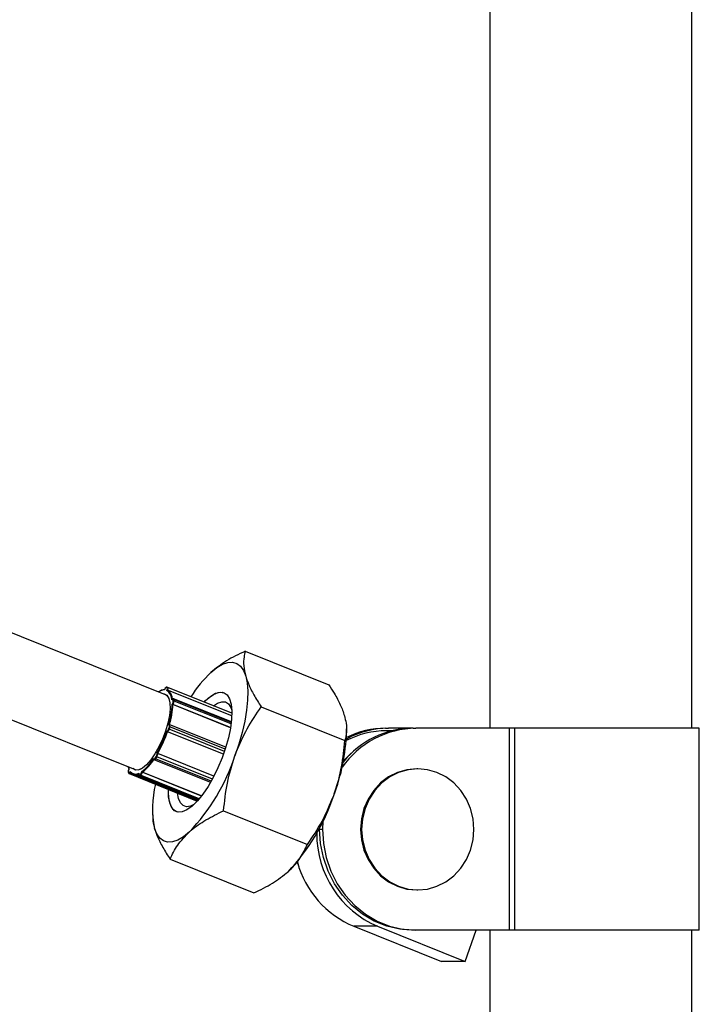
# Model space of a CAD drawing. Units: millimetres. Extents: x 37 to 56.9, y 35.8 to 60.5.
# Drawn here: x 44.7 to 44.8, y 43.2 to 43.4 of the extents above; entities that cross this region are included whole.
import ezdxf

# ---------------------------------------------------------------- set-up
doc = ezdxf.new("R2010")
doc.units = ezdxf.units.MM

# ---------------------------------------------------------------- blocks, each defined once
blk = doc.blocks.new('aa')
at = {"color": 7, "linetype": 'Continuous', "lineweight": 25}
for p, q in [((44.75811657318997, 43.56973485363891), (44.75811657318997, 43.28925614804795)), ((44.79811580875891, 43.28925614804795), (44.79811580875891, 43.56973485363891)), ((44.69380087498564, 43.29590397727614), (44.41488606256647, 43.40800394969713)), ((44.41505205783223, 43.39069363463101), (44.68783424131587, 43.28105845613248)), ((44.70961482669161, 43.30451384540298), (44.7262286989705, 43.29783648535847)), ((44.69368487390392, 43.29697121543875), (44.69364114356058, 43.29685562925141)), ((44.69367820727402, 43.29697168952117), (44.6936459265263, 43.29688636641903)), ((44.69413879052438, 43.29727551381393), (44.69396513151319, 43.29731399166945)), ((44.69424728413335, 43.29733823316032), (44.69407362512217, 43.29737671101584)), ((44.69409265698962, 43.29675558682708), (44.69413638733297, 43.29687117301442)), ((44.69425798067489, 43.29682856651075), (44.69424692000135, 43.29679933140798)), ((44.70697285810159, 43.29168458939161), (44.69424692000135, 43.29679933140798)), ((44.69424728413335, 43.29733823316032), (44.69426098466411, 43.29733399251016)), ((44.69426098466411, 43.29733399251016), (44.69427077896588, 43.29733096690202)), ((44.70698592376693, 43.29222056287162), (44.69427077896589, 43.29733096690202)), ((44.69515061702685, 43.29493809809132), (44.69508948629023, 43.29485567624938)), ((44.69515716052919, 43.29496275754293), (44.69511509565089, 43.29490604197002)), ((44.6951401179954, 43.2939986532549), (44.69520124873203, 43.29408107509681)), ((44.69529200501823, 43.29398023931856), (44.69527654328003, 43.29395939244161)), ((44.70671949378547, 43.28936030204214), (44.69527654328003, 43.29395939244161)), ((44.69538323580219, 43.2946111504334), (44.69536376206942, 43.29494077466204)), ((44.70687991784067, 43.29050534379779), (44.69543951485494, 43.29510341031158)), ((44.69550001512319, 43.29497245771792), (44.69551948885595, 43.29464283348928)), ((44.71278770866567, 43.29350140524463), (44.72940158094457, 43.28682404520012)), ((44.6945482302653, 43.28990006939597), (44.69449830288647, 43.28988937799531)), ((44.69461415300969, 43.28996293977372), (44.69459593631058, 43.28995903886738)), ((44.70578435383311, 43.28550349581921), (44.69470649028985, 43.2899558523897)), ((44.6941243617302, 43.28867638501454), (44.69417428910904, 43.28868707641521)), ((44.69423238594437, 43.28855885833032), (44.69421975786062, 43.28855615416465)), ((44.70531258696128, 43.28409778271615), (44.69421975786062, 43.28855615416465)), ((44.69445070628528, 43.28909485814773), (44.69459452980693, 43.28956139390955)), ((44.69472173093632, 43.28953512125779), (44.69457790741468, 43.28906858549595)), ((44.72970139103325, 43.28844733611199), (44.72969653019733, 43.28910434985775)), ((44.73746116880032, 43.28925614804795), (44.73802391109323, 43.28925614804795)), ((44.73878160467011, 43.28875615760334), (44.73764300788906, 43.28875615760334)), ((44.74290101096512, 43.28925614804795), (44.73802391109323, 43.28925614804795)), ((44.74290101096513, 43.28925614804795), (44.74346375325803, 43.28925614804795)), ((44.76200252998429, 43.28925614804795), (44.74346375325803, 43.28925614804795)), ((44.76200252998429, 43.24925691247901), (44.76200252998429, 43.28925614804795)), ((44.76307718037785, 43.28925614804794), (44.76200252998429, 43.28925614804795)), ((44.76307718037785, 43.24925691247903), (44.76307718037785, 43.28925614804794)), ((44.79961578009274, 43.28925614804795), (44.76307718037785, 43.28925614804794)), ((44.79961578009274, 43.24925691247901), (44.79961578009274, 43.28925614804795)), ((44.69215957707979, 43.28421447897077), (44.69214421463419, 43.28428052063656)), ((44.70343821897279, 43.27979287657227), (44.69229051784129, 43.28427330189842)), ((44.69229051784129, 43.28427330189842), (44.69229440344984, 43.28425659804363)), ((44.69151748855586, 43.28318995407477), (44.69152549815856, 43.28315552156853)), ((44.69152067183936, 43.28327913056614), (44.69153603428498, 43.28321308890033)), ((44.69162829784396, 43.28302237545373), (44.70275810405897, 43.27854914235817)), ((44.69177754289852, 43.28330777142416), (44.69201736705039, 43.28369292145125)), ((44.69211664091306, 43.28360465114426), (44.69187681676121, 43.28321950111717)), ((44.68644003479985, 43.28053089106787), (44.68654279858647, 43.28033502803989)), ((44.68644172332024, 43.28061226171039), (44.68654448710684, 43.28041639868241)), ((44.68657902126511, 43.2811981872936), (44.6865383259124, 43.28112134270464)), ((44.68659563074441, 43.28121481202329), (44.68653983532914, 43.28110945415153)), ((44.68662521438254, 43.28025806723288), (44.70012353647809, 43.27483289270909)), ((44.68680702117434, 43.28060021027876), (44.68686281658961, 43.28070556815052)), ((44.68692854775185, 43.28055277480544), (44.68691443547133, 43.28052612674063)), ((44.68746132671154, 43.28013061106101), (44.70026052571636, 43.27498642440773)), ((44.68852948941738, 43.28028905015054), (44.68851048783621, 43.28020850048392)), ((44.68854734375966, 43.28033232524984), (44.688520953013, 43.28022045214701)), ((44.68910233484275, 43.28054167776391), (44.68912872558943, 43.28065355086677)), ((44.68924059304771, 43.28055977245015), (44.68923391806162, 43.2805314764942)), ((44.70096728864542, 43.27584664071759), (44.68924059304771, 43.28055977245015)), ((44.74382495877777, 43.28122405425687), (44.74361381786947, 43.28122405425687)), ((44.68860024396734, 43.27982045733008), (44.70035579014694, 43.2750957301236)), ((44.68861454849949, 43.27995773245696), (44.68883815689553, 43.28008128077117)), ((44.68890369562759, 43.27995598025326), (44.68868008723156, 43.27983243193907)), ((44.69641430804465, 43.27531242941615), (44.69621686502336, 43.27640304152455)), ((44.69125611799792, 43.27271084831366), (44.69126097883384, 43.2720538345679)), ((44.7053447003502, 43.27290533207673), (44.7219585726291, 43.26622797203223)), ((44.7249773616866, 43.27075895684418), (44.72492497653177, 43.26925653026348)), ((44.72436223423886, 43.26925653026349), (44.72436405874012, 43.26953711080954)), ((44.72436223423886, 43.26925653026349), (44.72492497653177, 43.26925653026348)), ((44.69472881006067, 43.26332169906719), (44.71134268233956, 43.25664433902269)), ((44.72029518316214, 43.26170376615326), (44.71989509590783, 43.2628633977569)), ((44.74361381786947, 43.25722451291551), (44.74382495877777, 43.25722451291551)), ((44.73586034347144, 43.25001530765313), (44.73117082436385, 43.25001530765313)), ((44.73117082436385, 43.25001530765313), (44.74854313229694, 43.243033121145)), ((44.73586034347144, 43.25001530765313), (44.75323265140453, 43.243033121145)), ((44.74346375325803, 43.24925691247901), (44.74290101096512, 43.24925691247903)), ((44.76200252998429, 43.24925691247901), (44.74346375325803, 43.24925691247901)), ((44.75323265140453, 43.243033121145), (44.75538200419948, 43.24925691247901)), ((44.75811657318997, 43.24925691247903), (44.75811657318997, 43.2209094124688)), ((44.76307718037785, 43.24925691247903), (44.76200252998429, 43.24925691247901)), ((44.79961578009274, 43.24925691247903), (44.76307718037785, 43.24925691247903)), ((44.79811580875891, 43.2209094124688), (44.79811580875891, 43.24925691247903)), ((44.75323265140453, 43.243033121145), (44.74854313229694, 43.243033121145))]:
    blk.add_line(p, q, dxfattribs=at)
at = {"color": 8, "linetype": 'Continuous', "lineweight": 25}
for p, q in [((44.70697424392407, 43.29171771295958), (44.69425798067489, 43.29682856651075)), ((44.70672370914915, 43.28938566900267), (44.69529200501823, 43.29398023931856)), ((44.70686823596181, 43.29040340227253), (44.69550001512319, 43.29497245771792)), ((44.70682994926747, 43.2900969928105), (44.69551948885595, 43.29464283348928)), ((44.70531502865234, 43.28410458094311), (44.69423238594437, 43.28855885833032)), ((44.70551378236313, 43.28467329623366), (44.69457790741468, 43.28906858549595)), ((44.70566741833032, 43.28513588822906), (44.69472173093632, 43.28953512125779)), ((44.70343172126959, 43.27978034592346), (44.69229440344984, 43.28425659804363)), ((44.70289602956004, 43.27879071714499), (44.69187681676121, 43.28321950111717)), ((44.70311460948762, 43.2791844055388), (44.69211664091306, 43.28360465114426)), ((44.68696585653056, 43.28050545985931), (44.68691443547133, 43.28052612674063)), ((44.70094903875764, 43.2758229968852), (44.68923391806162, 43.2805314764942)), ((44.70038397490565, 43.27512846704707), (44.68868008723156, 43.27983243193907)), ((44.70051887655368, 43.27528766791021), (44.68890369562759, 43.27995598025326))]:
    blk.add_line(p, q, dxfattribs=at)
at = {"color": 7, "linetype": 'Continuous', "lineweight": 25, "flags": 128}
for points in [[(44.70282895210452, 43.30031603051572), (44.70401069594774, 43.30126414718477), (44.70513568830336, 43.30192562610146), (44.70618468024027, 43.30228914917815), (44.70713972321559, 43.30234849643419), (44.70798447617922, 43.3021026524216), (44.70870448517375, 43.30155582359957), (44.70928743064567, 43.30071736636087), (44.70972333823632, 43.29960162694132)], [(44.70972333823632, 43.29960162694132), (44.71000474944596, 43.29822769595172), (44.71012684925078, 43.29661908173223), (44.71008754848926, 43.29480330811813), (44.70988751960834, 43.29281144349942), (44.70953018515762, 43.29067756923193), (44.70902165922863, 43.28843819649602), (44.70837064284099, 43.28613164158007), (44.7075882750656, 43.28379737027819)], [(44.69330011724075, 43.29610523919158), (44.69359263721772, 43.29608068756761), (44.69411500991487, 43.29578578384854), (44.69448947188091, 43.29517316126935), (44.69469965733106, 43.29426959437642), (44.69473638015255, 43.29311457337877), (44.69459803538189, 43.29175857823643)], [(44.69368487390392, 43.29697121543875), (44.69367976708556, 43.29697204596641), (44.69367820727403, 43.29697168952119)], [(44.70148672192411, 43.29443077311313), (44.70176823122556, 43.29471803354946), (44.70280054873676, 43.29560556749516), (44.70377226148102, 43.29617395319617), (44.70465541505188, 43.29640683923074), (44.70542460272905, 43.29629752589167), (44.70605769638352, 43.29584915792471), (44.70653648306353, 43.29507463405992), (44.706847188948, 43.29399623593871), (44.70698087559436, 43.2926449871116), (44.70693369708118, 43.29105976054713), (44.70670701064839, 43.28928616032735), (44.70630733765193, 43.28737520970139), (44.70574617595623, 43.28538188323952), (44.70503966916157, 43.28336352531478), (44.70420814218211, 43.28137820040986), (44.70327551653507, 43.27948302270761), (44.70226862216231, 43.27773251301998), (44.70121642558166, 43.27617703032352), (44.70014919657304, 43.27486132302339), (44.69909763737193, 43.27382324162306), (44.69809199942195, 43.27309264983442), (44.69716121309599, 43.27269056545303), (44.69633205542195, 43.27262855571449), (44.69562837975649, 43.27290840452605), (44.69507042956729, 43.27352206114693), (44.69467425606548, 43.27445187179345), (44.69467425606548, 43.27445187179345)], [(44.70150878475518, 43.29442190573627), (44.70231220332677, 43.29519143870526), (44.70331784127674, 43.29592203049391), (44.70424862760271, 43.29632411487529), (44.70507778527674, 43.29638612461383), (44.70545196724027, 43.29628653888351)], [(44.69536376206942, 43.29494077466204), (44.69535692658361, 43.29498710152031), (44.69534276142893, 43.29502141138488), (44.69532181096435, 43.29504238574691), (44.69529488030446, 43.29504921857341), (44.69526300437941, 43.2950416472827), (44.69522740816314, 43.29501996283524), (44.69518945959828, 43.29498499855217), (44.69515061702685, 43.29493809809132)], [(44.70334296527773, 43.29368472156089), (44.70416288299116, 43.29421897430785), (44.70500057398588, 43.29450616093436), (44.70573158678765, 43.29445936207554), (44.70633242604352, 43.2940800818852), (44.70678378028545, 43.29338051074075), (44.70697413106525, 43.29282526301218)], [(44.69459803538189, 43.29175857823643), (44.69429066934939, 43.29026087244387), (44.69382771542557, 43.28868691293103), (44.69322940691843, 43.2871054892813), (44.69252189278071, 43.28558571729673), (44.69173609477527, 43.28419401830567), (44.69090635604561, 43.28299121623218), (44.69006894015576, 43.28202987929855), (44.68926044619847, 43.28135202254175), (44.68851620923926, 43.28098727155482), (44.68786875600448, 43.28095156770613), (44.68734638330733, 43.28124647142519), (44.68733348357105, 43.28125971804789)], [(44.69459452980693, 43.28956139390955), (44.69461387621303, 43.2896335432706), (44.69462627823635, 43.28970159211499), (44.69463125927409, 43.28976292536386), (44.69462862790776, 43.28981518601481), (44.69461848525929, 43.28985636572033), (44.69460122110498, 43.28988488196745), (44.69457749889659, 43.28989963889278), (44.6945482302653, 43.28990006939597)], [(44.73090466452845, 43.28450442944802), (44.72944303941475, 43.28313120448072), (44.72908756235785, 43.28275007330949)], [(44.69153603428498, 43.28321308890033), (44.69154940690442, 43.28317736974996), (44.69156963866772, 43.28315486414616), (44.69159595207957, 43.28314643696663), (44.69162733593031, 43.28315241206317), (44.69166258415614, 43.28317255981618), (44.69170034218752, 43.2832061059588), (44.69173915900448, 43.28325176133158), (44.69177754289852, 43.28330777142416)], [(44.6864752157412, 43.28160466853375), (44.68649990571372, 43.28151002337871), (44.68659563074441, 43.28121481202329)], [(44.686620256392, 43.28114036388941), (44.68652962250239, 43.28143205331833), (44.68648930113909, 43.28159900740482)], [(44.68654448710684, 43.28041639868241), (44.68656399053964, 43.28039237254825), (44.68658967417968, 43.28038235502659), (44.68662055101908, 43.28038673108514), (44.68665543447823, 43.28040533255447), (44.68669298400535, 43.28043744459049), (44.68673175659317, 43.2804818331457), (44.68677026223287, 43.28053679239281), (44.68680702117434, 43.28060021027876)], [(44.68783424131588, 43.2810584561325), (44.68842032672424, 43.28099923169228), (44.68898079366862, 43.28118199116848)], [(44.688520953013, 43.28022045214701), (44.68850775077751, 43.28015181477072), (44.68850193041273, 43.28008961340427), (44.68850371559202, 43.28003623841126), (44.68851303771193, 43.27999374096274), (44.68852953852864, 43.27996375421185), (44.688552583925, 43.27994743053259), (44.68858128827935, 43.27994539723478), (44.68861454849949, 43.27995773245696)], [(44.68851048783621, 43.28020850048394), (44.68851389726631, 43.28021496072715), (44.688520953013, 43.28022045214701)], [(44.74361381786947, 43.28122405425687), (44.74168228299266, 43.28104175077704), (44.73980943682567, 43.28050037953655), (44.7380521848516, 43.27961638982659), (44.73646392028244, 43.27841664122717), (44.73509290173345, 43.27693758749238), (44.73398078690946, 43.27522416892153), (44.73316136685663, 43.27332844687085), (44.73265953923864, 43.27130802189558), (44.73249055183371, 43.26922428358618), (44.73265953923864, 43.2671405452768), (44.73316136685663, 43.26512012030153), (44.73398078690946, 43.26322439825084), (44.73509290173345, 43.26151097968), (44.73646392028244, 43.26003192594521), (44.7380521848516, 43.25883217734579), (44.73980943682567, 43.25794818763582), (44.74168228299266, 43.25740681639533), (44.74361381786947, 43.25722451291551), (44.74361381786947, 43.25722451291551)], [(44.74382495877777, 43.25722451291551), (44.74575649365458, 43.25740681639533), (44.74762933982157, 43.25794818763582), (44.74938659179566, 43.25883217734579), (44.75097485636481, 43.26003192594521), (44.7523458749138, 43.26151097968), (44.75345798973779, 43.26322439825084), (44.75427740979061, 43.26512012030153), (44.7547792374086, 43.2671405452768), (44.75494822481353, 43.26922428358618), (44.7547792374086, 43.27130802189558), (44.75427740979061, 43.27332844687085), (44.75345798973779, 43.27522416892153), (44.7523458749138, 43.27693758749238), (44.75097485636481, 43.27841664122717), (44.74938659179566, 43.27961638982659), (44.74762933982157, 43.28050037953655), (44.74575649365458, 43.28104175077704), (44.74382495877777, 43.28122405425687), (44.74189342390096, 43.28104175077704), (44.74002057773397, 43.28050037953655), (44.7382633257599, 43.27961638982659), (44.73667506119074, 43.27841664122717), (44.73530404264174, 43.27693758749238), (44.73419192781775, 43.27522416892153), (44.73337250776493, 43.27332844687085), (44.73287068014695, 43.27130802189558), (44.73270169274201, 43.26922428358618), (44.73287068014695, 43.2671405452768), (44.73337250776493, 43.26512012030153), (44.73419192781775, 43.26322439825084), (44.73530404264174, 43.26151097968), (44.73667506119074, 43.26003192594521), (44.7382633257599, 43.25883217734579), (44.74002057773397, 43.25794818763582), (44.74189342390096, 43.25740681639533), (44.74382495877777, 43.25722451291551)], [(44.69467425606548, 43.27445187179345), (44.69445125644136, 43.27567108750618), (44.69440742601603, 43.27713028172043)], [(44.6959799362895, 43.27271927406795), (44.69535214431517, 43.27316552240362), (44.69487335763517, 43.27394004626841), (44.69456265175069, 43.27501844438962), (44.69442896510434, 43.27636969321672), (44.6944294888471, 43.27712141434357)], [(44.69947406645382, 43.2741644275862), (44.69876952240782, 43.27382569874199), (44.69798200017659, 43.27370501903712), (44.69731338248953, 43.27391891966275), (44.69678515926925, 43.27446052567673), (44.69641430804465, 43.27531242941615)], [(44.69855882576311, 43.26870751718947), (44.69737708191988, 43.26775940052043), (44.69625208956426, 43.26709792160374), (44.69520309762736, 43.26673439852705), (44.69424805465204, 43.26667505127099), (44.6934033016884, 43.26692089528359), (44.69268329269386, 43.26746772410561), (44.69210034722195, 43.26830618134431), (44.69166443963131, 43.26942192076388)], [(44.74290101096512, 43.24925691247903), (44.74026266795354, 43.24946047975099), (44.73767803399731, 43.25006703752432), (44.73519972479034, 43.25106423803187), (44.73287819156121, 43.25243178114704), (44.73076069403172, 43.25414182763564), (44.7288903383452, 43.25615956588253), (44.72730519954978, 43.25844392055569), (44.72603754650018, 43.26094838878153), (44.72511318495687, 43.26362198680923), (44.72455093225523, 43.26641028789297), (44.72436223423886, 43.26925653026349)], [(44.72492497653177, 43.26925653026348), (44.72511367454813, 43.26641028789297), (44.72567592724978, 43.26362198680921), (44.72660028879309, 43.26094838878151), (44.7278679418427, 43.25844392055569), (44.72945308063811, 43.25615956588253), (44.73132343632463, 43.25414182763564), (44.73344093385412, 43.25243178114704), (44.73576246708325, 43.25106423803189), (44.73824077629023, 43.25006703752432), (44.74082541024645, 43.24946047975101), (44.74346375325803, 43.24925691247901)]]:
    blk.add_lwpolyline(points, dxfattribs=at)
at = {"color": 8, "linetype": 'Continuous', "lineweight": 25, "flags": 128}
for points in [[(44.68653832490939, 43.28112134080995), (44.68653749470523, 43.28111642554397), (44.68653983532914, 43.28110945415153)], [(44.68691443547133, 43.28052612674063), (44.68686848679449, 43.28044685438317), (44.68682035474486, 43.2803781553243), (44.68677188901009, 43.28032266963028), (44.68672495210119, 43.28028252958525), (44.68668134777726, 43.2802592777486), (44.68664275172801, 43.28025380767539), (44.68662532011898, 43.28025802484899)]]:
    blk.add_lwpolyline(points, dxfattribs=at)
at = {"color": 7, "linetype": 'Continuous', "lineweight": 25}
for centre, radius, start, end in [((44.72085509442604, 43.28139901788605), 0.02613034966904875, 133.6186015202042, 147.365559983901), ((44.69374611783223, 43.29456863276154), 0.002289404407784925, 92.62806004705809, 124.7291480174773), ((44.69392323305264, 43.29443179797559), 0.002490792744342271, 94.54302854857852, 126.0923771586877), ((44.69413215976522, 43.29689146857255), 0.0004543393053554189, 111.5694585762203, 169.8909219665408), ((44.69312384708127, 43.29458135266029), 0.001485833994027834, 17.21897880061646, 62.89290464731717), ((44.69283817784741, 43.29488593778331), 0.002251511817668834, 359.2298906143822, 56.13955870109018), ((44.69385377572235, 43.29707503025226), 0.0003484639090065474, 324.1958237706426, 35.12311162276561), ((44.69382813567549, 43.29579665450859), 0.001117859160952104, 67.38573373696867, 73.99317944002291), ((44.69294606860428, 43.29493649724188), 0.002272083952602847, 0.2967554069018773, 55.07269390765036), ((44.67952574119703, 43.29433265571581), 0.01561794866317644, 343.4711462197366, 358.774590005939), ((44.67946315393754, 43.29437858875806), 0.01581894459339718, 343.7642314396105, 358.4815047857069), ((44.69518645779449, 43.29494178547426), 3.602995167995007e-05, 144.4035082216843, 185.8740582778066), ((44.69444385422113, 43.29463738391883), 0.0009397478122364858, 323.7025923348736, 358.4003545818619), ((44.69533777241552, 43.29411269188715), 0.0001401368530593979, 193.0389670388845, 250.9380231657211), ((44.6943452618799, 43.294675625346), 0.001174684765009278, 323.7025923288962, 358.4003545844243), ((44.69545395095999, 43.29486173694487), 0.0001199207935126822, 67.4107830668559, 138.7700502862101), ((44.69547342469279, 43.2945321127161), 0.0001199207936196951, 67.41078310600035, 138.7700502492033), ((44.6710105504435, 43.2964442414098), 0.0243841724316099, 330.0769317073919, 341.4240525404238), ((44.67084219546628, 43.29651079082136), 0.02469385890948958, 330.2927810431636, 341.2082032049249), ((44.69427489581526, 43.28865539111479), 0.0001054782802305516, 162.5185839100411, 246.2328819285075), ((44.69383358027198, 43.28921560419325), 0.0006288275787562543, 302.8073469167194, 348.929439793735), ((44.69380649989809, 43.28921951805285), 0.0007860344734137995, 302.8073469144196, 348.9294397931079), ((44.69445630085516, 43.28880088119278), 0.0002940301842511646, 65.56974288742306, 91.09024380451288), ((44.69460012437682, 43.2892674169546), 0.0002940301842626001, 65.56974289418348, 91.09024380584454), ((44.69196880351598, 43.28959931182446), 0.03775016832797754, 338.7740868122544, 358.251303305293), ((44.74372692016205, 43.27102906793237), 0.01822897984966221, 90.82719257200154, 144.8430258716012), ((44.74306919781598, 43.27125198476149), 0.01800494883253757, 90.53521600971709, 141.1555423727137), ((44.73766479132437, 43.27134484561272), 0.01741132561734093, 90.07168318251452, 117.4141613294587), ((44.73806280733589, 43.27176902010943), 0.01748717119651395, 90.12744156020081, 118.6911290320402), ((44.73749575320122, 43.27179585622403), 0.01746032607534172, 90.11348823013594, 116.5833303545915), ((44.6913217229723, 43.2841627651884), 0.0008394485217888012, 325.9645843583504, 3.531912611560856), ((44.69124708581525, 43.28419195581581), 0.001049310652449701, 325.9645843586372, 3.531912602669897), ((44.69225337790326, 43.28415106966057), 0.0001132225026378889, 68.75575267156188, 145.9413261062604), ((44.68326415513602, 43.28839861193599), 0.009714893595343633, 307.1330534561541, 328.1988765972198), ((44.68324459120601, 43.28836280852558), 0.009840701706702414, 307.5393629928959, 327.7925670600116), ((44.69193044527537, 43.28337977452834), 0.0001690076443854293, 205.2161678071569, 251.4994274364405), ((44.69217026942709, 43.28376492455526), 0.0001690076441720239, 205.2161677774314, 251.4994274599698), ((44.67001121726729, 43.29603624541956), 0.03951993595015271, 316.2496456468847, 341.9595326163907), ((44.68711663398559, 43.28073735674113), 0.00068640598258128, 147.1736154099326, 190.5006346491967), ((44.68699306456369, 43.28075504385251), 0.0002420445791201653, 219.7687311546828, 251.0432844917125), ((44.68791559494704, 43.28146904609437), 0.001300477158826867, 215.9497320968567, 299.0637406723782), ((44.68796469805923, 43.28134373165049), 0.001303541403339186, 217.3567061964712, 297.6567665729573), ((44.6883222275914, 43.2806833151854), 0.0007928609479556901, 310.5957972760081, 349.7093918509847), ((44.68825878399772, 43.28070852327089), 0.0009910761846232885, 310.5957972687661, 349.7093918582824), ((44.68915472142834, 43.28036366961456), 0.0001855566101885609, 64.73498311726698, 106.398796820713), ((44.68872343986597, 43.27993489799029), 0.0001112597975976785, 168.156711248009, 247.0671346840623), ((44.688947048262, 43.28005844630447), 0.0001112597975936585, 168.1567112329332, 247.0671346792666), ((44.71179602592895, 43.27343201551508), 0.02052709494236496, 166.6577198211746, 191.2655310886541), ((44.68958094843072, 43.28817088214009), 0.03951993595027944, 316.2496456469463, 341.9595326163437), ((44.74376586337519, 43.26835458132069), 0.0199706335303235, 179.6553629048961, 246.6805512422088), ((44.73863984226136, 43.26789264496215), 0.01937486561536788, 195.3665980448978, 247.3251925366739)]:
    blk.add_arc(centre, radius, start, end, dxfattribs=at)
at = {"color": 8, "linetype": 'Continuous', "lineweight": 25}
for centre, radius, start, end in [((44.69405534140839, 43.29728314142298), 9.5339199175101e-05, 78.94358688039323, 161.1201864109359), ((44.69422900041957, 43.29724466356744), 9.533919917276608e-05, 78.9435868845841, 161.1201864014734), ((44.69387664279, 43.29708964403019), 0.0004621472207010536, 325.6030667934564, 31.47842631964511), ((44.69537108076567, 43.29499211138747), 0.0001304236760645787, 351.3330289191706, 58.98818949541368), ((44.69463426041843, 43.28987585753639), 8.937226299116546e-05, 102.9519372874733, 164.2815624835682), ((44.69435220928015, 43.28973187973362), 0.0004186408391270518, 331.966124988177, 32.39419410027895), ((44.6915994151415, 43.28317174209373), 7.567490593840777e-05, 146.8813869121715, 192.4304259068221), ((44.69160258435902, 43.28330937141054), 0.0002885828824468354, 275.2929032270594, 341.8552121210863), ((44.68651775583941, 43.28056998112078), 8.699765645817198e-05, 150.9221940583861, 206.7002602613645), ((44.68662051524067, 43.28037411935001), 8.699321283593357e-05, 150.921514026168, 206.7441209073628), ((44.68862856477774, 43.27990325187574), 8.757868849239123e-05, 252.1098839188613, 306.0363919372821)]:
    blk.add_arc(centre, radius, start, end, dxfattribs=at)
at = {"color": 7, "linetype": 'Continuous', "lineweight": 25}
for points, knots in [([(44.70961482669161, 43.30451384540298), (44.7083397147195, 43.30390165560968), (44.70576611198002, 43.30266605170696), (44.70381391669122, 43.30110410053896), (44.70282895210452, 43.30031603051572)], [0, 0, 0, 0, 0.495457963477012, 1, 1, 1, 1]), ([(44.70961482669161, 43.30451384540298), (44.70953025577388, 43.3041389917187), (44.70932432804076, 43.30322623386367), (44.70926017186287, 43.3016271856123), (44.70956832940306, 43.30027952478598), (44.70972333823632, 43.29960162694132)], [0, 0, 0, 0, 0.2572432618846743, 0.6263798857722932, 1, 1, 1, 1]), ([(44.70972333823632, 43.29960162694132), (44.70989142275856, 43.29909193033241), (44.71028743433784, 43.29789107164331), (44.71130589111119, 43.29584745330726), (44.71229212451123, 43.2942860256197), (44.71278770866567, 43.29350140524463)], [0, 0, 0, 0, 0.2684065359322106, 0.6323728964502494, 1, 1, 1, 1]), ([(44.7262286989705, 43.29783648535847), (44.72657971446837, 43.29728656307618), (44.7274344270305, 43.29594751825987), (44.72855749104571, 43.29387130872132), (44.72904689189436, 43.29245080353903), (44.72929306939986, 43.29173626366179)], [0, 0, 0, 0, 0.2572432618848363, 0.6263798857722883, 1, 1, 1, 1]), ([(44.69364114356058, 43.29685562925141), (44.69364113743038, 43.29685608970712), (44.69364100141246, 43.29686630638547), (44.69364082457123, 43.2968779464603), (44.69364600380769, 43.29688554549091), (44.69364643563129, 43.29688617906709)], [0, 0, 0, 0, 0.041467170557147, 0.9200814423430383, 1, 1, 1, 1]), ([(44.69407362512217, 43.29737671101584), (44.6940447008526, 43.29737792256793), (44.69398931842473, 43.297380242374), (44.69390935717685, 43.29733447193823), (44.69382845602017, 43.29725468570938), (44.69374273554656, 43.2971246040334), (44.69369890113521, 43.29702072836209), (44.69367820727401, 43.29697168952117)], [0, 0, 0, 0, 0.1607980592899717, 0.3078863201098064, 0.5366140382634108, 0.7812393396007771, 0.9999999999999999, 0.9999999999999999, 0.9999999999999999, 0.9999999999999999]), ([(44.69409265698962, 43.29675558682708), (44.69409298944277, 43.29675597278334), (44.6941003659762, 43.29676453645432), (44.69411935595708, 43.29678136608092), (44.6941539313796, 43.29679911672949), (44.6941903359063, 43.29680703397219), (44.69422165662372, 43.29680713624263), (44.69423848726873, 43.29680193660531), (44.69424692000135, 43.29679933140798)], [0, 0, 0, 0, 0.0107737813612582, 0.2390507029170327, 0.5071604980822239, 0.7072944510000629, 0.8533444422872469, 0.9999999999999999, 0.9999999999999999, 0.9999999999999999, 0.9999999999999999]), ([(44.69508948629023, 43.29485567624938), (44.69508969438394, 43.29485629980428), (44.69509431160671, 43.29487013535883), (44.69510120792081, 43.29488863654774), (44.69511331067087, 43.29490183743744), (44.69511627705855, 43.29490507297947)], [0, 0, 0, 0, 0.03440261702663815, 0.7633317912080961, 0.9999999999999999, 0.9999999999999999, 0.9999999999999999, 0.9999999999999999]), ([(44.6951401179954, 43.2939986532549), (44.69514036355476, 43.29399863271247), (44.69514581207239, 43.29399817691312), (44.69516069893687, 43.29399584660973), (44.69518993443055, 43.2939887529897), (44.69522251612906, 43.29397893611332), (44.69525167967605, 43.29396904740631), (44.69526824398896, 43.29396261519895), (44.69527654328003, 43.29395939244161)], [0, 0, 0, 0, 0.01077378120203921, 0.239050702836651, 0.5071604979378244, 0.7072944508132984, 0.8533444421467257, 1, 1, 1, 1]), ([(44.6954354455934, 43.29510087654684), (44.69541835186051, 43.29510687498708), (44.6953782183274, 43.29512095842932), (44.69530949972093, 43.29510203074913), (44.69523531266857, 43.29505716075899), (44.69518583521905, 43.29499739489212), (44.69515716052921, 43.29496275754293)], [0, 0, 0, 0, 0.159227455909985, 0.3738422973405715, 0.6371098734612493, 1, 1, 1, 1]), ([(44.7075882750656, 43.28379737027819), (44.70767827492554, 43.28404082002203), (44.70835967136865, 43.28588399832965), (44.70994198566939, 43.28923954560294), (44.71183335746359, 43.29207213371066), (44.71278770866567, 43.29350140524463)], [0, 0, 0, 0, 0.07010802745681602, 0.5307937209783914, 1, 1, 1, 1]), ([(44.69449830288647, 43.28988937799531), (44.69449862889514, 43.2898898727379), (44.69450586243748, 43.28990085018032), (44.69452461350956, 43.28992263906665), (44.69455778917452, 43.28994758861316), (44.69458493358346, 43.28995548270488), (44.69459604960301, 43.28995871544716)], [0, 0, 0, 0, 0.01554433467449331, 0.3449006475110089, 0.7317275456419352, 1, 1, 1, 1]), ([(44.69470349099454, 43.28995301274234), (44.69468616325358, 43.28995943775222), (44.69465643296544, 43.28997046154322), (44.69462659886437, 43.28996515393995), (44.69461415300968, 43.2899629397737)], [0, 0, 0, 0, 0.5828312487387421, 1, 1, 1, 1]), ([(44.72929306939986, 43.29173626366179), (44.72941312917814, 43.29124586890504), (44.72969599319065, 43.29009048589005), (44.7297426041381, 43.28843746670982), (44.72951563391317, 43.28736364343354), (44.72940158094457, 43.28682404520012)], [0, 0, 0, 0, 0.2684065359322207, 0.6323728964503472, 1, 1, 1, 1]), ([(44.69421975786062, 43.28855615416465), (44.69421176398063, 43.28855997816871), (44.69419580922875, 43.28856761038682), (44.69417158631468, 43.28858722882825), (44.69414777299862, 43.28861432603334), (44.69413081810153, 43.28864565321943), (44.69412539886473, 43.28866669663115), (44.69412440645704, 43.28867596719911), (44.6941243617302, 43.28867638501454)], [0, 0, 0, 0, 0.1466555577099591, 0.2927055491647865, 0.4928395019379226, 0.7609492971497586, 0.9892262187559681, 1, 1, 1, 1]), ([(44.72715800622916, 43.27593200699866), (44.72724447496597, 43.2761768759529), (44.72789913698148, 43.27803079922086), (44.72883584781781, 43.28164582403831), (44.729211854787, 43.28508745959537), (44.72940158094457, 43.28682404520012)], [0, 0, 0, 0, 0.07010802745670586, 0.5307937209782471, 1, 1, 1, 1]), ([(44.69229051784129, 43.28427330189842), (44.6922821435811, 43.28427628147037), (44.69226542963949, 43.2842822283111), (44.6922350566093, 43.2842881936879), (44.69220034058475, 43.28429108722244), (44.69216814664379, 43.28428858420973), (44.69215100871258, 43.28428361248758), (44.69214450763155, 43.28428065397388), (44.69214421463419, 43.28428052063656)], [0, 0, 0, 0, 0.1466555575729332, 0.2927055491565595, 0.4928395020643888, 0.76094929722033, 0.9892262187147539, 0.9999999999999999, 0.9999999999999999, 0.9999999999999999, 0.9999999999999999]), ([(44.69151792485749, 43.28318999100664), (44.69151555478328, 43.28320548861157), (44.69151103611607, 43.28323503558492), (44.69151659474674, 43.28326475563767), (44.6915204960131, 43.28327851064157), (44.69152067183936, 43.28327913056614)], [0, 0, 0, 0, 0.5129950315424571, 0.9780511624498488, 1, 1, 1, 1]), ([(44.69152549815857, 43.28315552156853), (44.69153535720877, 43.28312704552343), (44.69155311860743, 43.28307574500472), (44.69160142992052, 43.28302640886734), (44.69162904038889, 43.28302301486214), (44.69163082244933, 43.28302279580311)], [0, 0, 0, 0, 0.5385507927711296, 0.9702167177003301, 1, 1, 1, 1]), ([(44.7053447003502, 43.27290533207673), (44.70553601064046, 43.27474380076369), (44.70592213883776, 43.27845444590915), (44.707029543076, 43.28200564237913), (44.7075882750656, 43.28379737027819)], [0, 0, 0, 0, 0.495457963477227, 1, 1, 1, 1]), ([(44.68653832591242, 43.28112134270464), (44.6865140713073, 43.28107061757618), (44.68646432659436, 43.28096658343743), (44.68641910554568, 43.28079706760211), (44.68640164692439, 43.28064720987304), (44.68642756689805, 43.28056866996086), (44.68644003479984, 43.28053089106785)], [0, 0, 0, 0, 0.2408662098323007, 0.4940018773921996, 0.7566072025695997, 1, 1, 1, 1]), ([(44.68654279858646, 43.28033502803989), (44.68655734759204, 43.28031100228064), (44.68657788665939, 43.28027708472634), (44.68661618709162, 43.28026559629593), (44.68662735711948, 43.28026224578313)], [0, 0, 0, 0, 0.7083576550890418, 1, 1, 1, 1]), ([(44.68657967718167, 43.28119780476757), (44.68657979857678, 43.28119856630825), (44.68658083901526, 43.28120509322871), (44.68658862530318, 43.28121025776942), (44.68659532863194, 43.28121461561926), (44.68659563074441, 43.28121481202329)], [0, 0, 0, 0, 0.1120073545849114, 0.9599790400918262, 1, 1, 1, 1]), ([(44.68692854775185, 43.28055277480544), (44.6869207717896, 43.28055683801236), (44.68690525197339, 43.2805649476485), (44.6868845609439, 43.28058844295148), (44.6868670404159, 43.28062244759295), (44.68685896093423, 43.28066351710116), (44.6868604440024, 43.28069213700049), (44.68686271427083, 43.28070498892679), (44.68686281658961, 43.28070556815052)], [0, 0, 0, 0, 0.1466555576589717, 0.2927055491358405, 0.4928395019245271, 0.7609492971578291, 0.9892262187196104, 1, 1, 1, 1]), ([(44.68851048783622, 43.28020850048394), (44.68850103621749, 43.28015703903613), (44.6884805060469, 43.28004525794005), (44.68849545831134, 43.27993103177974), (44.68854464244628, 43.27984681081942), (44.68858848707801, 43.27982956361413), (44.68860472660894, 43.27982317545411)], [0, 0, 0, 0, 0.3073936168694817, 0.6676997419036482, 0.8769199305957951, 1, 1, 1, 1]), ([(44.68853044320451, 43.28028887591621), (44.68853063110836, 43.2802910389029), (44.68853188800772, 43.2803055072426), (44.68854009972982, 43.28031997832099), (44.68854703135797, 43.28033179278357), (44.68854734375966, 43.28033232524984)], [0, 0, 0, 0, 0.1437285979772667, 0.96140868577773, 0.9999999999999999, 0.9999999999999999, 0.9999999999999999, 0.9999999999999999]), ([(44.68924059304771, 43.28055977245015), (44.68923247415751, 43.28056339569174), (44.68921626990142, 43.28057062721398), (44.68919003018728, 43.28058700673809), (44.68916265790597, 43.28060838835715), (44.68914076983014, 43.28063179301374), (44.68913159696447, 43.28064680821576), (44.68912884941862, 43.28065326008723), (44.68912872558943, 43.28065355086677)], [0, 0, 0, 0, 0.1466555578148232, 0.2927055492179941, 0.4928395020058454, 0.7609492970877415, 0.9892262187342356, 1, 1, 1, 1]), ([(44.7219585726291, 43.26622797203223), (44.72297603961053, 43.26773439617307), (44.72502962852509, 43.27077486428921), (44.72644426344549, 43.27420258022154), (44.72715800622916, 43.27593200699866)], [0, 0, 0, 0, 0.4954579634771042, 1, 1, 1, 1]), ([(44.69855882576311, 43.26870751718947), (44.69868643904532, 43.26882041825063), (44.69965260984443, 43.26967520159751), (44.70177184208956, 43.27116721383204), (44.70414649462872, 43.27232243091652), (44.7053447003502, 43.27290533207673)], [0, 0, 0, 0, 0.07010802745652846, 0.5307937209782873, 1, 1, 1, 1]), ([(44.691303331994, 43.27202199833647), (44.6912928114825, 43.27182243209444), (44.69125106763282, 43.27103058245751), (44.69148755390935, 43.27011028206098), (44.69166443963131, 43.26942192076388)], [0, 0, 0, 0, 0.252025425937509, 0.9999999999999999, 0.9999999999999999, 0.9999999999999999, 0.9999999999999999]), ([(44.69166443963131, 43.26942192076388), (44.69183252415356, 43.26891222415497), (44.69222853573282, 43.26771136546586), (44.69324699250619, 43.26566774712981), (44.69423322590623, 43.26410631944226), (44.69472881006067, 43.26332169906719)], [0, 0, 0, 0, 0.2684065359322656, 0.6323728964503228, 1, 1, 1, 1]), ([(44.69472881006067, 43.26332169906719), (44.6951777653416, 43.26426593340661), (44.69608390736381, 43.26617171433864), (44.69772887197046, 43.26785714604429), (44.69855882576311, 43.26870751718947)], [0, 0, 0, 0, 0.4954579634771131, 1, 1, 1, 1]), ([(44.71812855692666, 43.26084215390995), (44.71825263908574, 43.26095647418151), (44.71919207545728, 43.26182200248871), (44.72066570423799, 43.2635734922674), (44.72152499195213, 43.26533775680124), (44.7219585726291, 43.26622797203223)], [0, 0, 0, 0, 0.07010802745639828, 0.530793720978068, 1, 1, 1, 1]), ([(44.71134268233956, 43.25664433902269), (44.71261779431167, 43.25725652881599), (44.71519139705115, 43.2584921327187), (44.71714359233995, 43.26005408388669), (44.71812855692666, 43.26084215390995)], [0, 0, 0, 0, 0.495457963476884, 1, 1, 1, 1])]:
    blk.add_open_spline(points, degree=3, knots=knots, dxfattribs=at)

msp = doc.modelspace()

# ---------------------------------------------------------------- block references
msp.add_blockref('aa', (0, 0))

doc.saveas('drawing.dxf')
